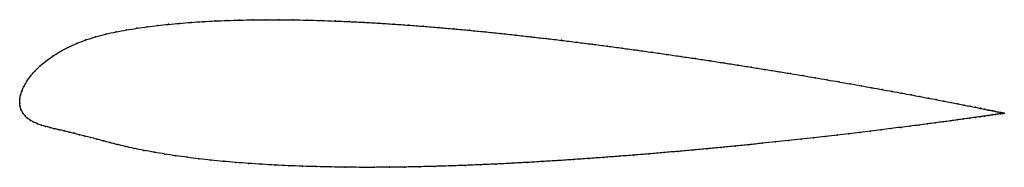
# Model space of a CAD drawing. Units: metres. Extents: x 0 to 1, y -0.07 to 0.09.
import ezdxf

# ---------------------------------------------------------------- set-up
doc = ezdxf.new("R2010")
doc.units = ezdxf.units.M

msp = doc.modelspace()

# ---------------------------------------------------------------- linework, layer by layer
at = {"color": 1}
msp.add_open_spline([(1.0033, -0.0101), (1.0033, -0.0101), (1.0028, -0.01), (1.0012, -0.0097), (0.9995, -0.0093), (0.9973, -0.0089), (0.9946, -0.0083), (0.9914, -0.0077), (0.9878, -0.0069), (0.9836, -0.0061), (0.979, -0.0052), (0.974, -0.0041), (0.9684, -0.003), (0.9625, -0.0019), (0.956, -0.0006), (0.9491, 0.0008), (0.9418, 0.0022), (0.9341, 0.0037), (0.9259, 0.0052), (0.9173, 0.0069), (0.9083, 0.0086), (0.8989, 0.0103), (0.8892, 0.0121), (0.879, 0.014), (0.8685, 0.0159), (0.8576, 0.0179), (0.8464, 0.0198), (0.8348, 0.0219), (0.8229, 0.0239), (0.8107, 0.026), (0.7982, 0.0282), (0.7854, 0.0303), (0.7723, 0.0325), (0.7589, 0.0346), (0.7453, 0.0368), (0.7315, 0.039), (0.7175, 0.0412), (0.7032, 0.0434), (0.6887, 0.0456), (0.6741, 0.0477), (0.6593, 0.0499), (0.6443, 0.052), (0.6292, 0.0541), (0.614, 0.0562), (0.5986, 0.0583), (0.5832, 0.0603), (0.5677, 0.0622), (0.5521, 0.0642), (0.5365, 0.066), (0.5208, 0.0678), (0.5052, 0.0696), (0.4895, 0.0713), (0.4738, 0.0729), (0.4582, 0.0744), (0.4426, 0.0759), (0.4271, 0.0772), (0.4116, 0.0785), (0.3963, 0.0797), (0.381, 0.0807), (0.3659, 0.0817), (0.3509, 0.0826), (0.336, 0.0833), (0.3213, 0.0839), (0.3068, 0.0844), (0.2925, 0.0848), (0.2784, 0.0851), (0.2645, 0.0852), (0.2508, 0.0852), (0.2374, 0.0851), (0.2243, 0.0848), (0.2114, 0.0845), (0.1988, 0.0839), (0.1865, 0.0833), (0.1745, 0.0825), (0.1629, 0.0815), (0.1516, 0.0805), (0.1406, 0.0793), (0.13, 0.078), (0.1195, 0.0765), (0.1087, 0.0748), (0.0981, 0.0729), (0.0875, 0.0706), (0.0773, 0.0678), (0.0673, 0.0646), (0.0579, 0.061), (0.049, 0.057), (0.0407, 0.0526), (0.0332, 0.0479), (0.0264, 0.043), (0.0204, 0.0379), (0.0152, 0.0327), (0.0108, 0.0276), (0.0072, 0.0225), (0.0043, 0.0175), (0.0022, 0.0128), (0.0007, 0.0081), (0, 0.0043), (0, -0.0014), (-0.0001, 0.0014), (0.0004, -0.0041), (0.0015, -0.007), (0.0032, -0.0102), (0.0053, -0.0129), (0.0079, -0.0153), (0.0109, -0.0174), (0.0142, -0.0192), (0.0179, -0.0208), (0.0219, -0.0223), (0.0262, -0.0235), (0.0306, -0.0247), (0.0353, -0.0259), (0.0401, -0.027), (0.0451, -0.0281), (0.0502, -0.0293), (0.0554, -0.0306), (0.0608, -0.032), (0.0664, -0.0334), (0.0722, -0.0349), (0.0783, -0.0365), (0.0848, -0.0383), (0.0918, -0.0401), (0.0993, -0.042), (0.1075, -0.044), (0.1164, -0.046), (0.1263, -0.048), (0.1369, -0.0499), (0.1477, -0.0518), (0.159, -0.0535), (0.1706, -0.0551), (0.1825, -0.0565), (0.1947, -0.0579), (0.2073, -0.0592), (0.2201, -0.0603), (0.2332, -0.0613), (0.2466, -0.0622), (0.2602, -0.063), (0.2741, -0.0636), (0.2882, -0.0642), (0.3025, -0.0646), (0.317, -0.0649), (0.3317, -0.0652), (0.3466, -0.0653), (0.3616, -0.0653), (0.3768, -0.0652), (0.3921, -0.065), (0.4075, -0.0647), (0.423, -0.0643), (0.4386, -0.0638), (0.4542, -0.0633), (0.4699, -0.0626), (0.4856, -0.0619), (0.5014, -0.0612), (0.5171, -0.0603), (0.5328, -0.0594), (0.5485, -0.0584), (0.5642, -0.0574), (0.5798, -0.0563), (0.5953, -0.0552), (0.6107, -0.054), (0.6261, -0.0528), (0.6413, -0.0516), (0.6563, -0.0503), (0.6712, -0.049), (0.686, -0.0477), (0.7005, -0.0463), (0.7149, -0.045), (0.7291, -0.0436), (0.743, -0.0422), (0.7567, -0.0408), (0.7702, -0.0394), (0.7833, -0.038), (0.7962, -0.0366), (0.8089, -0.0352), (0.8212, -0.0338), (0.8332, -0.0324), (0.8448, -0.031), (0.8562, -0.0297), (0.8671, -0.0284), (0.8778, -0.0271), (0.888, -0.0258), (0.8979, -0.0245), (0.9073, -0.0233), (0.9164, -0.0222), (0.9251, -0.021), (0.9333, -0.0199), (0.9411, -0.0189), (0.9485, -0.0179), (0.9555, -0.0169), (0.962, -0.016), (0.968, -0.0152), (0.9736, -0.0144), (0.9787, -0.0137), (0.9833, -0.013), (0.9875, -0.0124), (0.9912, -0.0119), (0.9944, -0.0114), (0.9971, -0.011), (0.9993, -0.0107), (1.0011, -0.0104), (1.0027, -0.0102), (1.0032, -0.0101), (1.0033, -0.0101)], degree=3, knots=[0, 0, 0, 0, 0.00995, 0.014925, 0.0199, 0.024876, 0.029851, 0.034826, 0.039801, 0.044776, 0.049751, 0.054726, 0.059701, 0.064677, 0.069652, 0.074627, 0.079602, 0.084577, 0.089552, 0.094527, 0.099502, 0.104478, 0.109453, 0.114428, 0.119403, 0.124378, 0.129353, 0.134328, 0.139303, 0.144279, 0.149254, 0.154229, 0.159204, 0.164179, 0.169154, 0.174129, 0.179104, 0.18408, 0.189055, 0.19403, 0.199005, 0.20398, 0.208955, 0.21393, 0.218905, 0.223881, 0.228856, 0.233831, 0.238806, 0.243781, 0.248756, 0.253731, 0.258706, 0.263682, 0.268657, 0.273632, 0.278607, 0.283582, 0.288557, 0.293532, 0.298507, 0.303483, 0.308458, 0.313433, 0.318408, 0.323383, 0.328358, 0.333333, 0.338308, 0.343284, 0.348259, 0.353234, 0.358209, 0.363184, 0.368159, 0.373134, 0.378109, 0.383085, 0.38806, 0.393035, 0.39801, 0.402985, 0.40796, 0.412935, 0.41791, 0.422886, 0.427861, 0.432836, 0.437811, 0.442786, 0.447761, 0.452736, 0.457711, 0.462687, 0.467662, 0.472637, 0.477612, 0.482587, 0.487562, 0.492537, 0.497512, 0.502488, 0.507463, 0.512438, 0.517413, 0.522388, 0.527363, 0.532338, 0.537313, 0.542289, 0.547264, 0.552239, 0.557214, 0.562189, 0.567164, 0.572139, 0.577114, 0.58209, 0.587065, 0.59204, 0.597015, 0.60199, 0.606965, 0.61194, 0.616915, 0.621891, 0.626866, 0.631841, 0.636816, 0.641791, 0.646766, 0.651741, 0.656716, 0.661692, 0.666667, 0.671642, 0.676617, 0.681592, 0.686567, 0.691542, 0.696517, 0.701493, 0.706468, 0.711443, 0.716418, 0.721393, 0.726368, 0.731343, 0.736318, 0.741294, 0.746269, 0.751244, 0.756219, 0.761194, 0.766169, 0.771144, 0.776119, 0.781095, 0.78607, 0.791045, 0.79602, 0.800995, 0.80597, 0.810945, 0.81592, 0.820896, 0.825871, 0.830846, 0.835821, 0.840796, 0.845771, 0.850746, 0.855721, 0.860697, 0.865672, 0.870647, 0.875622, 0.880597, 0.885572, 0.890547, 0.895522, 0.900498, 0.905473, 0.910448, 0.915423, 0.920398, 0.925373, 0.930348, 0.935323, 0.940299, 0.945274, 0.950249, 0.955224, 0.960199, 0.965174, 0.970149, 0.975124, 0.9801, 0.985075, 0.99005, 1, 1, 1, 1], dxfattribs=at)
for p in [(0.1516, 0.0805), (0.1629, 0.0815), (0.1746, 0.0824), (0.1866, 0.0832), (0.1988, 0.0839), (0.2114, 0.0844), (0.2243, 0.0848), (0.2375, 0.0851), (0.2509, 0.0852), (0.2645, 0.0852), (0.2784, 0.0851), (0.2925, 0.0848), (0.3068, 0.0844), (0.3213, 0.0839), (0.336, 0.0833), (0.3509, 0.0825), (0.3659, 0.0817), (0.381, 0.0807), (0.0876, 0.0705), (0.0981, 0.0728), (0.1088, 0.0748), (0.1194, 0.0765), (0.13, 0.0779), (0.1406, 0.0793), (0.3963, 0.0796), (0.4116, 0.0785), (0.4271, 0.0772), (0.4426, 0.0758), (0.4582, 0.0744), (0.4738, 0.0729), (0.4895, 0.0713), (0.058, 0.061), (0.0674, 0.0646), (0.0773, 0.0677), (0.5052, 0.0696), (0.5208, 0.0678), (0.5365, 0.066), (0.5521, 0.0642), (0.5677, 0.0622), (0.5832, 0.0603), (0.0409, 0.0526), (0.0491, 0.0569), (0.5986, 0.0583), (0.6139, 0.0562), (0.6292, 0.0541), (0.6443, 0.052), (0.0265, 0.043), (0.0333, 0.0479), (0.6592, 0.0499), (0.674, 0.0477), (0.6887, 0.0456), (0.7032, 0.0434), (0.7174, 0.0412), (0.0153, 0.0327), (0.0205, 0.0379), (0.7315, 0.039), (0.7453, 0.0368), (0.7589, 0.0346), (0.7722, 0.0325), (0.7853, 0.0303), (0.0073, 0.0225), (0.0109, 0.0276), (0.7981, 0.0282), (0.8106, 0.026), (0.8228, 0.0239), (0.8347, 0.0219), (0.0023, 0.0128), (0.0044, 0.0176), (0.8463, 0.0199), (0.8575, 0.0179), (0.8684, 0.0159), (0.8789, 0.014), (0.8891, 0.0121), (0.8989, 0.0103), (0, 0), (0, 0), (0.0001, 0.004), (0.0009, 0.0083), (0.9083, 0.0086), (0.9173, 0.0069), (0.9258, 0.0053), (0.934, 0.0037), (0.9418, 0.0022), (0.9491, 0.0008), (0.0005, -0.0037), (0.0016, -0.007), (0.956, -0.0006), (0.9624, -0.0018), (0.9684, -0.003), (0.9739, -0.0041), (0.979, -0.0051), (0.9836, -0.0061), (0.9877, -0.0069), (0.9913, -0.0077), (0.9945, -0.0083), (0.9972, -0.0089), (0.9994, -0.0093), (1.0011, -0.0097), (1.0023, -0.0099), (0.0033, -0.0101), (0.0054, -0.0129), (0.008, -0.0153), (0.011, -0.0174), (0.0143, -0.0192), (0.9333, -0.0199), (0.9411, -0.0189), (0.9485, -0.0179), (0.9554, -0.0169), (0.9619, -0.016), (0.9679, -0.0152), (0.9735, -0.0144), (0.9786, -0.0137), (0.9833, -0.013), (0.9874, -0.0124), (0.9911, -0.0119), (0.9943, -0.0114), (0.997, -0.011), (0.9993, -0.0107), (1.001, -0.0104), (1.0022, -0.0103), (1.003, -0.0102), (1.0031, -0.0101), (1.0033, -0.0101), (1.0033, -0.0101), (0.018, -0.0208), (0.022, -0.0222), (0.0262, -0.0235), (0.0307, -0.0247), (0.0353, -0.0259), (0.0401, -0.027), (0.0451, -0.0281), (0.0502, -0.0293), (0.8561, -0.0297), (0.8671, -0.0284), (0.8777, -0.0271), (0.8879, -0.0258), (0.8978, -0.0246), (0.9073, -0.0233), (0.9163, -0.0222), (0.925, -0.021), (0.0554, -0.0306), (0.0608, -0.032), (0.0664, -0.0334), (0.0722, -0.0349), (0.0784, -0.0366), (0.0849, -0.0383), (0.0919, -0.0401), (0.7701, -0.0394), (0.7833, -0.038), (0.7962, -0.0366), (0.8088, -0.0352), (0.8211, -0.0338), (0.8331, -0.0324), (0.8448, -0.031), (0.0994, -0.042), (0.1076, -0.044), (0.1166, -0.046), (0.1264, -0.048), (0.1369, -0.0499), (0.6712, -0.049), (0.686, -0.0477), (0.7005, -0.0463), (0.7149, -0.045), (0.729, -0.0436), (0.743, -0.0422), (0.7567, -0.0408), (0.1478, -0.0517), (0.159, -0.0535), (0.1706, -0.055), (0.1825, -0.0565), (0.1948, -0.0579), (0.2073, -0.0591), (0.5328, -0.0594), (0.5485, -0.0584), (0.5642, -0.0574), (0.5798, -0.0563), (0.5953, -0.0552), (0.6107, -0.054), (0.626, -0.0528), (0.6412, -0.0516), (0.6563, -0.0503), (0.2201, -0.0603), (0.2332, -0.0613), (0.2466, -0.0622), (0.2602, -0.063), (0.2741, -0.0636), (0.2882, -0.0642), (0.3025, -0.0646), (0.3171, -0.0649), (0.3317, -0.0651), (0.3466, -0.0652), (0.3616, -0.0652), (0.3768, -0.0651), (0.3921, -0.065), (0.4075, -0.0647), (0.423, -0.0643), (0.4386, -0.0638), (0.4542, -0.0633), (0.4699, -0.0626), (0.4856, -0.0619), (0.5014, -0.0611), (0.5171, -0.0603)]:
    msp.add_point(p)

doc.saveas('drawing.dxf')
